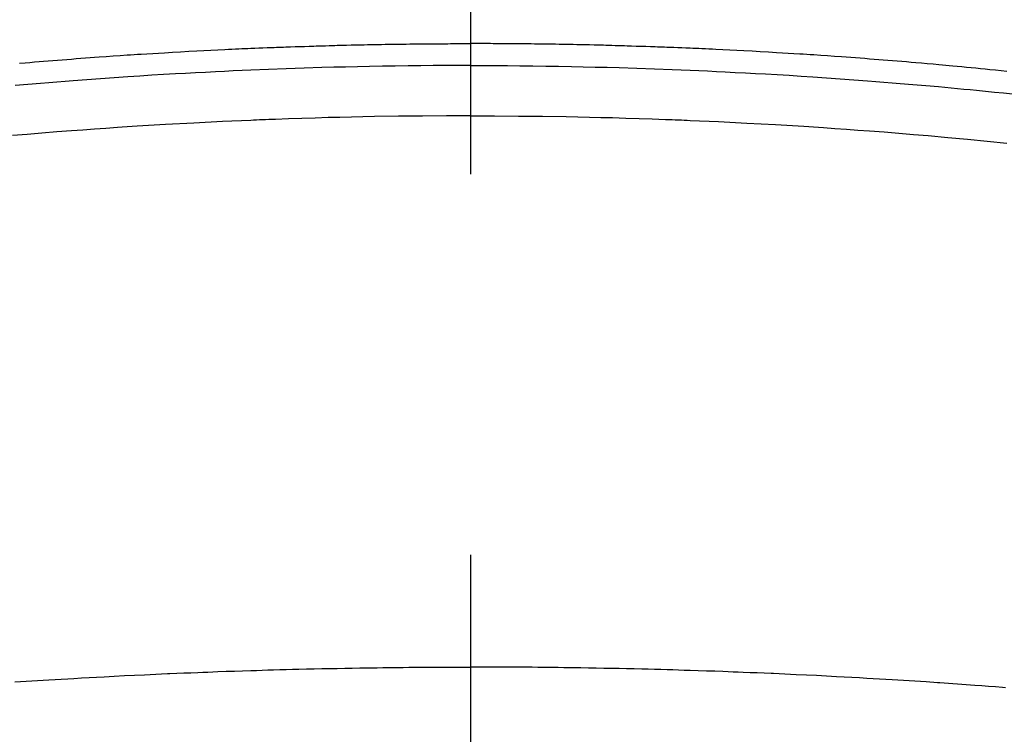
# Model space of a CAD drawing. Extents: x 55896 to 82369, y -22065 to -13195.
# Drawn here: x 71765 to 71781, y -15511 to -15499 of the extents above; entities that cross this region are included whole.
import ezdxf

# ---------------------------------------------------------------- set-up
doc = ezdxf.new("R2010")
doc.units = 0
doc.header["$LTSCALE"] = 50
doc.header["$MEASUREMENT"] = 0
doc.linetypes.add('CENTER2', pattern=[1.125, 0.75, -0.125, 0.125, -0.125])
doc.layers.get('0').update_dxf_attribs({"linetype": 'CONTINUOUS'})
doc.layers.add('150-機器', color=8, linetype='CONTINUOUS')
doc.layers.add('160-文字', color=254, linetype='CONTINUOUS')
doc.styles.add('KH001', font='msgothic.ttc')
doc.dimstyles.new('KH1xx030', dxfattribs={"dimscale": 30, "dimtxt": 2, "dimasz": 0.6, "dimexe": 0.3, "dimexo": 1.2, "dimgap": 0.5, "dimtad": 3, "dimdec": 1, "dimdsep": 46, "dimlunit": 6, "dimtxsty": 'KH001', "dimblk": 'DOT', "dimcen": 1, "dimdle": 1, "dimclrd": 256, "dimclre": 256, "dimclrt": 256, "dimadec": 0, "dimazin": 0, "dimtfac": 1, "dimtdec": 1, "dimtix": 1, "dimtmove": 2, "dimatfit": 3, "dimldrblk": 'CLOSEDBLANK', "dimfxl": 1, "dimtolj": 1, "dimtzin": 0, "dimlwd": -1, "dimlwe": -1, "dimarcsym": 0})

# ---------------------------------------------------------------- blocks, each defined once
blk = doc.blocks.new('F402_H')
at = {"layer": '150-機器', "color": 161, "linetype": 'CENTER2'}
blk.add_line((0, 136.026), (0, -355.416), dxfattribs=at)
at = {"layer": '150-機器', "color": 13, "linetype": 'Continuous'}
for points in [[(-8.807, -249.787), (-8.712, -249.778), (-8.618, -249.768), (-8.524, -249.758), (-8.448, -249.751), (-8.372, -249.743), (-8.296, -249.736), (-8.221, -249.728), (-8.145, -249.721), (-8.068, -249.714), (-7.992, -249.707), (-7.916, -249.699), (-7.86, -249.694), (-7.803, -249.689), (-7.746, -249.684), (-7.689, -249.679), (-7.594, -249.67), (-7.499, -249.661), (-7.404, -249.653), (-7.309, -249.645), (-7.233, -249.638), (-7.157, -249.632), (-7.081, -249.626), (-7.005, -249.62), (-6.929, -249.613), (-6.853, -249.607), (-6.777, -249.601), (-6.701, -249.595), (-6.625, -249.589), (-6.549, -249.583), (-6.472, -249.577), (-6.396, -249.571), (-6.32, -249.565), (-6.244, -249.56), (-6.168, -249.554), (-6.092, -249.549), (-5.978, -249.541), (-5.863, -249.533), (-5.749, -249.525), (-5.634, -249.517), (-5.577, -249.513), (-5.52, -249.509), (-5.463, -249.506), (-5.406, -249.502), (-5.311, -249.496), (-5.215, -249.49), (-5.12, -249.485), (-5.024, -249.479), (-4.89, -249.471), (-4.757, -249.464), (-4.623, -249.456), (-4.489, -249.449), (-4.375, -249.443), (-4.26, -249.437), (-4.145, -249.432), (-4.03, -249.426), (-3.972, -249.423), (-3.914, -249.421), (-3.857, -249.418), (-3.799, -249.415), (-3.751, -249.413), (-3.702, -249.411), (-3.653, -249.409), (-3.605, -249.407), (-3.538, -249.404), (-3.472, -249.402), (-3.405, -249.399), (-3.339, -249.396), (-3.3, -249.395), (-3.261, -249.393), (-3.223, -249.392), (-3.184, -249.39), (-3.146, -249.389), (-3.107, -249.387), (-3.069, -249.386), (-3.03, -249.384), (-3.011, -249.384), (-2.992, -249.383), (-2.973, -249.383), (-2.954, -249.382), (-2.877, -249.38), (-2.8, -249.378), (-2.723, -249.375), (-2.646, -249.372), (-2.608, -249.371), (-2.57, -249.37), (-2.531, -249.369), (-2.493, -249.367), (-2.435, -249.366), (-2.378, -249.364), (-2.32, -249.362), (-2.262, -249.36), (-2.224, -249.359), (-2.186, -249.358), (-2.147, -249.357), (-2.109, -249.356), (-2.032, -249.355), (-1.956, -249.353), (-1.879, -249.351), (-1.803, -249.349), (-1.745, -249.348), (-1.687, -249.347), (-1.63, -249.346), (-1.572, -249.345), (-1.515, -249.344), (-1.457, -249.343), (-1.399, -249.342), (-1.342, -249.341), (-1.284, -249.34), (-1.227, -249.339), (-1.169, -249.338), (-1.111, -249.337), (-1.054, -249.337), (-0.996, -249.336), (-0.939, -249.336), (-0.881, -249.335), (-0.824, -249.335), (-0.766, -249.334), (-0.709, -249.334), (-0.652, -249.333), (-0.613, -249.333), (-0.575, -249.333), (-0.536, -249.333), (-0.498, -249.332), (-0.456, -249.332), (-0.413, -249.332), (-0.371, -249.332), (-0.328, -249.331), (-0.304, -249.331), (-0.279, -249.331), (-0.254, -249.331), (-0.229, -249.331), (-0.2, -249.331), (-0.172, -249.331), (-0.143, -249.331), (-0.114, -249.33), (-0.086, -249.33), (-0.057, -249.33), (-0.029, -249.33), (0, -249.33)], [(7.404, -249.653), (7.309, -249.645), (7.233, -249.638), (7.157, -249.632), (7.081, -249.626), (7.005, -249.62), (6.929, -249.613), (6.853, -249.607), (6.777, -249.601), (6.701, -249.595), (6.625, -249.589), (6.549, -249.583), (6.472, -249.577), (6.396, -249.571), (6.32, -249.565), (6.244, -249.56), (6.168, -249.554), (6.092, -249.549), (5.978, -249.541), (5.863, -249.533), (5.749, -249.525), (5.634, -249.517), (5.577, -249.513), (5.52, -249.509), (5.463, -249.506), (5.406, -249.502), (5.311, -249.496), (5.215, -249.49), (5.12, -249.485), (5.024, -249.479), (4.89, -249.471), (4.757, -249.464), (4.623, -249.456), (4.489, -249.449), (4.375, -249.443), (4.26, -249.437), (4.145, -249.432), (4.03, -249.426), (3.972, -249.423), (3.914, -249.421), (3.857, -249.418), (3.799, -249.415), (3.751, -249.413), (3.702, -249.411), (3.653, -249.409), (3.605, -249.407), (3.538, -249.404), (3.472, -249.402), (3.405, -249.399), (3.339, -249.396), (3.3, -249.395), (3.261, -249.393), (3.223, -249.392), (3.184, -249.39), (3.146, -249.389), (3.107, -249.387), (3.069, -249.386), (3.03, -249.384), (3.011, -249.384), (2.992, -249.383), (2.973, -249.383), (2.954, -249.382), (2.877, -249.38), (2.8, -249.378), (2.723, -249.375), (2.646, -249.372), (2.608, -249.371), (2.57, -249.37), (2.531, -249.369), (2.493, -249.367), (2.435, -249.366), (2.378, -249.364), (2.32, -249.362), (2.262, -249.36), (2.224, -249.359), (2.186, -249.358), (2.147, -249.357), (2.109, -249.356), (2.032, -249.355), (1.956, -249.353), (1.879, -249.351), (1.803, -249.349), (1.745, -249.348), (1.687, -249.347), (1.63, -249.346), (1.572, -249.345), (1.515, -249.344), (1.457, -249.343), (1.399, -249.342), (1.342, -249.341), (1.284, -249.34), (1.227, -249.339), (1.169, -249.338), (1.111, -249.337), (1.054, -249.337), (0.996, -249.336), (0.939, -249.336), (0.881, -249.335), (0.824, -249.335), (0.766, -249.334), (0.709, -249.334), (0.652, -249.333), (0.613, -249.333), (0.575, -249.333), (0.536, -249.333), (0.498, -249.332), (0.456, -249.332), (0.413, -249.332), (0.371, -249.332), (0.328, -249.331), (0.304, -249.331), (0.279, -249.331), (0.254, -249.331), (0.229, -249.331), (0.2, -249.331), (0.172, -249.331), (0.143, -249.331), (0.114, -249.33), (0.086, -249.33), (0.057, -249.33), (0.029, -249.33), (0, -249.33)], [(0, -249.69), (-0.203, -249.69), (-0.407, -249.691), (-0.61, -249.692), (-0.813, -249.693), (-1.024, -249.696), (-1.235, -249.699), (-1.446, -249.703), (-1.657, -249.706), (-1.853, -249.71), (-2.048, -249.715), (-2.244, -249.719), (-2.44, -249.724), (-2.731, -249.733), (-3.022, -249.743), (-3.314, -249.754), (-3.605, -249.766), (-3.749, -249.773), (-3.894, -249.779), (-4.039, -249.786), (-4.183, -249.793), (-4.348, -249.802), (-4.513, -249.81), (-4.678, -249.819), (-4.843, -249.828), (-5.037, -249.839), (-5.232, -249.851), (-5.427, -249.863), (-5.621, -249.876), (-5.846, -249.891), (-6.07, -249.907), (-6.295, -249.923), (-6.519, -249.94), (-6.653, -249.95), (-6.787, -249.961), (-6.922, -249.972), (-7.056, -249.983), (-7.264, -250), (-7.473, -250.019), (-7.681, -250.037), (-7.889, -250.057), (-7.994, -250.066), (-8.098, -250.076), (-8.202, -250.086), (-8.306, -250.096), (-8.455, -250.111), (-8.603, -250.126), (-8.751, -250.141), (-8.9, -250.156)], [(0, -249.69), (0.203, -249.69), (0.407, -249.691), (0.61, -249.692), (0.813, -249.693), (1.024, -249.696), (1.235, -249.699), (1.446, -249.703), (1.657, -249.706), (1.853, -249.71), (2.048, -249.715), (2.244, -249.719), (2.44, -249.724), (2.731, -249.733), (3.022, -249.743), (3.314, -249.754), (3.605, -249.766), (3.749, -249.773), (3.894, -249.779), (4.039, -249.786), (4.183, -249.793), (4.348, -249.802), (4.513, -249.81), (4.678, -249.819), (4.843, -249.828), (5.037, -249.839), (5.232, -249.851), (5.427, -249.863), (5.621, -249.876), (5.846, -249.891), (6.07, -249.907), (6.295, -249.923), (6.519, -249.94), (6.653, -249.95), (6.787, -249.961), (6.922, -249.972), (7.056, -249.983), (7.264, -250), (7.473, -250.019)], [(0, -250.515), (-0.394, -250.517), (-0.787, -250.52), (-1.181, -250.524), (-1.574, -250.529), (-1.764, -250.533), (-1.954, -250.537), (-2.143, -250.541), (-2.333, -250.546), (-2.55, -250.553), (-2.767, -250.559), (-2.984, -250.567), (-3.201, -250.574), (-3.255, -250.576), (-3.309, -250.578), (-3.363, -250.58), (-3.417, -250.582), (-3.464, -250.584), (-3.511, -250.586), (-3.558, -250.588), (-3.605, -250.59), (-4.072, -250.611), (-4.539, -250.635), (-5.005, -250.66), (-5.472, -250.688), (-5.553, -250.693), (-5.633, -250.698), (-5.714, -250.703), (-5.795, -250.709), (-5.984, -250.722), (-6.172, -250.735), (-6.361, -250.749), (-6.549, -250.763), (-6.791, -250.781), (-7.033, -250.801), (-7.275, -250.821), (-7.516, -250.841), (-7.838, -250.87), (-8.159, -250.9), (-8.481, -250.932), (-8.802, -250.964)], [(0, -250.515), (0.394, -250.517), (0.787, -250.52), (1.181, -250.524), (1.574, -250.529), (1.764, -250.533), (1.954, -250.537), (2.143, -250.541), (2.333, -250.546), (2.55, -250.553), (2.767, -250.559), (2.984, -250.567), (3.201, -250.574), (3.255, -250.576), (3.309, -250.578), (3.363, -250.58), (3.417, -250.582), (3.464, -250.584), (3.511, -250.586), (3.558, -250.588), (3.605, -250.59), (4.072, -250.611), (4.539, -250.635), (5.005, -250.66), (5.472, -250.688), (5.553, -250.693), (5.633, -250.698), (5.714, -250.703), (5.795, -250.709), (5.984, -250.722), (6.172, -250.735), (6.361, -250.749), (6.549, -250.763), (6.791, -250.781), (7.033, -250.801), (7.275, -250.821), (7.516, -250.841)], [(-8.784, -259.905), (-8.732, -259.901), (-8.619, -259.893), (-8.506, -259.884), (-8.393, -259.876), (-8.28, -259.867), (-8.209, -259.862), (-8.137, -259.857), (-8.065, -259.852), (-7.993, -259.847), (-7.921, -259.842), (-7.849, -259.837), (-7.777, -259.832), (-7.705, -259.827), (-7.695, -259.826), (-7.684, -259.825), (-7.674, -259.824), (-7.664, -259.824), (-7.478, -259.811), (-7.293, -259.798), (-7.107, -259.787), (-6.921, -259.776), (-6.818, -259.77), (-6.715, -259.764), (-6.611, -259.758), (-6.508, -259.752), (-6.384, -259.745), (-6.26, -259.738), (-6.136, -259.731), (-6.011, -259.724), (-5.846, -259.715), (-5.68, -259.707), (-5.515, -259.699), (-5.349, -259.691), (-5.256, -259.687), (-5.162, -259.683), (-5.069, -259.678), (-4.975, -259.674), (-4.965, -259.674), (-4.955, -259.673), (-4.945, -259.673), (-4.934, -259.672), (-4.82, -259.667), (-4.706, -259.662), (-4.592, -259.658), (-4.477, -259.654), (-4.394, -259.651), (-4.311, -259.648), (-4.228, -259.644), (-4.145, -259.641), (-4.01, -259.636), (-3.875, -259.632), (-3.74, -259.627), (-3.605, -259.623), (-3.511, -259.62), (-3.417, -259.617), (-3.324, -259.614), (-3.23, -259.611), (-3.126, -259.608), (-3.022, -259.605), (-2.918, -259.603), (-2.814, -259.6), (-2.689, -259.597), (-2.564, -259.594), (-2.439, -259.592), (-2.314, -259.589), (-2.189, -259.587), (-2.064, -259.584), (-1.939, -259.582), (-1.814, -259.58), (-1.72, -259.579), (-1.626, -259.578), (-1.532, -259.576), (-1.439, -259.575), (-1.355, -259.574), (-1.272, -259.573), (-1.189, -259.572), (-1.105, -259.571), (-1.011, -259.57), (-0.917, -259.57), (-0.823, -259.569), (-0.729, -259.568), (-0.636, -259.568), (-0.542, -259.567), (-0.448, -259.567), (-0.354, -259.566), (-0.266, -259.566), (-0.177, -259.566), (-0.089, -259.566), (0, -259.566)], [(7.478, -259.811), (7.293, -259.798), (7.107, -259.787), (6.921, -259.776), (6.818, -259.77), (6.715, -259.764), (6.611, -259.758), (6.508, -259.752), (6.384, -259.745), (6.26, -259.738), (6.136, -259.731), (6.011, -259.724), (5.846, -259.715), (5.68, -259.707), (5.515, -259.699), (5.349, -259.691), (5.256, -259.687), (5.162, -259.683), (5.069, -259.678), (4.975, -259.674), (4.965, -259.674), (4.955, -259.673), (4.945, -259.673), (4.934, -259.672), (4.82, -259.667), (4.706, -259.662), (4.592, -259.658), (4.477, -259.654), (4.394, -259.651), (4.311, -259.648), (4.228, -259.644), (4.145, -259.641), (4.01, -259.636), (3.875, -259.632), (3.74, -259.627), (3.605, -259.623), (3.511, -259.62), (3.417, -259.617), (3.324, -259.614), (3.23, -259.611), (3.126, -259.608), (3.022, -259.605), (2.918, -259.603), (2.814, -259.6), (2.689, -259.597), (2.564, -259.594), (2.439, -259.592), (2.314, -259.589), (2.189, -259.587), (2.064, -259.584), (1.939, -259.582), (1.814, -259.58), (1.72, -259.579), (1.626, -259.578), (1.532, -259.576), (1.439, -259.575), (1.355, -259.574), (1.272, -259.573), (1.189, -259.572), (1.105, -259.571), (1.011, -259.57), (0.917, -259.57), (0.823, -259.569), (0.729, -259.568), (0.636, -259.568), (0.542, -259.567), (0.448, -259.567), (0.354, -259.566), (0.266, -259.566), (0.177, -259.566), (0.089, -259.566), (0, -259.566)]]:
    blk.add_lwpolyline(points, dxfattribs=at)
blk = doc.blocks.new('_ClosedBlank')
at = {"color": 0, "linetype": 'ByBlock', "lineweight": -2}
for p, q in [((-1, 0.16667), (0, 0)), ((-1, 0.16667), (-1, -0.16667)), ((0, 0), (-1, -0.16667))]:
    blk.add_line(p, q, dxfattribs=at)
blk = doc.blocks.new('_Dot')
at = {"color": 0, "linetype": 'ByBlock', "lineweight": -2}
blk.add_line((-0.5, 0), (-1, 0), dxfattribs=at)
at = {"color": 0, "linetype": 'ByBlock', "const_width": 0.5}
blk.add_lwpolyline([(-0.25, 0, 1), (0.25, 0, 1)], format="xyb", close=True, dxfattribs=at)

msp = doc.modelspace()

# ---------------------------------------------------------------- linework, layer by layer
at = {"layer": '150-機器', "color": 13}
for radius in [90.5, 80.5]:
    msp.add_circle((71772.453, -15455.058), radius, dxfattribs=at)

# ---------------------------------------------------------------- block references
at = {"layer": '150-機器', "xscale": -1}
msp.add_blockref('F402_H', (71772.46, -15249.866), dxfattribs=at)

# ---------------------------------------------------------------- leaders
at = {"layer": '160-文字', "annotation_type": 0, "has_hookline": 1, "hookline_direction": 1}
for points, text_width in [([(72332.453, -15230.058), (71385.367, -16618.572), (71384.767, -16618.572)], 1240.62), ([(72603.226, -15237.771), (71974.77, -16916.79), (71974.17, -16916.79)], 1630.62)]:
    msp.add_leader(points, dimstyle='KH1xx030', override={"dimgap": 0.5, "dimtad": 1}, dxfattribs=dict(at, text_width=text_width))
at = {"layer": '160-文字'}
msp.add_leader([(71892.467, -15250.058), (71099.836, -16200.351)], dimstyle='KH1xx030', override={"dimgap": 0.5, "dimtad": 1}, dxfattribs=at)

doc.saveas('drawing.dxf')
